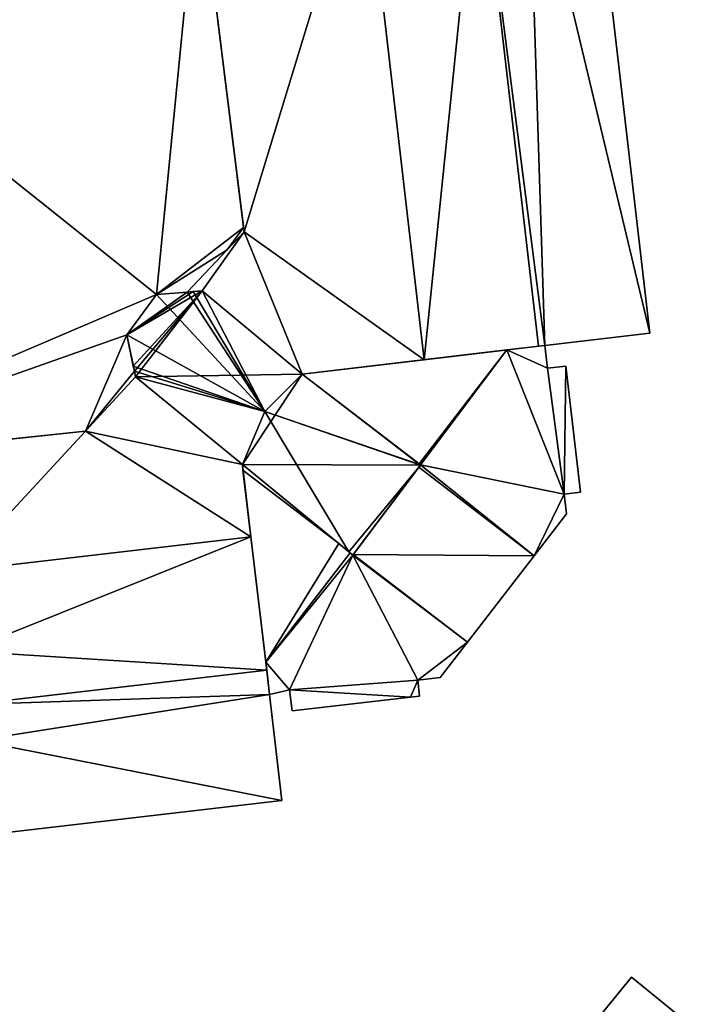
# Model space of a CAD drawing. Units: metres. Extents: x 73752 to 74400, y 345487 to 346012.
# Drawn here: x 73834 to 73857, y 345924 to 345957 of the extents above; entities that cross this region are included whole.
import ezdxf

# ---------------------------------------------------------------- set-up
doc = ezdxf.new("R2010")
doc.units = ezdxf.units.M
for name, color, linetype in [('FacadeFaces', 253, 'Continuous'), ('FloorBoundary', 4, 'Continuous'), ('FloorFaces', 253, 'Continuous'), ('OuterEaves', 4, 'Continuous'), ('RoofFaces', 24, 'Continuous'), ('RoofLines', 2, 'Continuous')]:
    doc.layers.add(name, color=color, linetype=linetype)

msp = doc.modelspace()

# ---------------------------------------------------------------- linework, layer by layer
at = {"layer": 'FacadeFaces'}
for points in [[(73855.498, 345946.815, 276.872), (73853.494, 345964.115, 259.556), (73853.494, 345964.115, 276.872), (73855.498, 345946.815, 276.872)], [(73855.498, 345946.815, 259.556), (73853.494, 345964.115, 259.556), (73855.498, 345946.815, 276.872), (73855.498, 345946.815, 259.556)], [(73845.919, 345963.355, 276.83), (73845.919, 345963.355, 259.556), (73847.938, 345945.928, 276.83), (73845.919, 345963.355, 276.83)], [(73845.919, 345963.355, 259.556), (73847.938, 345945.928, 259.556), (73847.938, 345945.928, 276.83), (73845.919, 345963.355, 259.556)], [(73847.938, 345945.928, 276.936), (73845.919, 345963.355, 259.556), (73845.919, 345963.355, 276.936), (73847.938, 345945.928, 276.936)], [(73847.938, 345945.928, 259.556), (73845.919, 345963.355, 259.556), (73847.938, 345945.928, 276.936), (73847.938, 345945.928, 259.556)], [(73841.897, 345950.359, 259.75), (73840.392, 345962.495, 257.99), (73840.392, 345962.495, 259.75), (73841.897, 345950.359, 259.75)], [(73841.897, 345950.359, 257.99), (73840.392, 345962.495, 257.99), (73841.897, 345950.359, 259.75), (73841.897, 345950.359, 257.99)], [(73840.392, 345962.495, 273.238), (73841.915, 345950.21, 259.556), (73841.915, 345950.21, 273.303), (73840.392, 345962.495, 273.238)], [(73840.392, 345962.495, 259.556), (73841.915, 345950.21, 259.556), (73840.392, 345962.495, 273.238), (73840.392, 345962.495, 259.556)], [(73841.915, 345950.21, 273.303), (73841.915, 345950.21, 259.556), (73840.013, 345948.193, 271.899), (73841.915, 345950.21, 273.303)], [(73841.915, 345950.21, 259.556), (73840.013, 345948.193, 259.556), (73840.013, 345948.193, 271.899), (73841.915, 345950.21, 259.556)], [(73841.344, 345949.605, 259.75), (73841.915, 345950.21, 257.99), (73841.915, 345950.21, 259.75), (73841.344, 345949.605, 259.75)], [(73841.344, 345949.605, 257.99), (73841.915, 345950.21, 257.99), (73841.344, 345949.605, 259.75), (73841.344, 345949.605, 257.99)], [(73841.915, 345950.21, 259.75), (73841.897, 345950.359, 257.99), (73841.897, 345950.359, 259.75), (73841.915, 345950.21, 259.75)], [(73841.915, 345950.21, 257.99), (73841.897, 345950.359, 257.99), (73841.915, 345950.21, 259.75), (73841.915, 345950.21, 257.99)], [(73840.013, 345948.193, 259.75), (73841.344, 345949.605, 257.99), (73841.344, 345949.605, 259.75), (73840.013, 345948.193, 259.75)], [(73840.013, 345948.193, 257.99), (73841.344, 345949.605, 257.99), (73840.013, 345948.193, 259.75), (73840.013, 345948.193, 257.99)], [(73838.979, 345948.116, 259.75), (73840.013, 345948.193, 257.99), (73840.013, 345948.193, 259.75), (73838.979, 345948.116, 259.75)], [(73838.979, 345948.116, 257.99), (73840.013, 345948.193, 257.99), (73838.979, 345948.116, 259.75), (73838.979, 345948.116, 257.99)], [(73840.013, 345948.193, 275.731), (73840.013, 345948.193, 260.586), (73838.979, 345948.116, 275.439), (73840.013, 345948.193, 275.731)], [(73840.013, 345948.193, 260.586), (73838.979, 345948.116, 260.586), (73838.979, 345948.116, 275.439), (73840.013, 345948.193, 260.586)], [(73840.013, 345948.193, 271.899), (73840.515, 345948.231, 259.556), (73840.515, 345948.231, 272.232), (73840.013, 345948.193, 271.899)], [(73840.013, 345948.193, 259.556), (73840.515, 345948.231, 259.556), (73840.013, 345948.193, 271.899), (73840.013, 345948.193, 259.556)], [(73840.21, 345948.208, 275.787), (73840.21, 345948.208, 260.586), (73840.013, 345948.193, 275.731), (73840.21, 345948.208, 275.787)], [(73840.013, 345948.193, 275.731), (73840.21, 345948.208, 260.586), (73840.013, 345948.193, 260.586), (73840.013, 345948.193, 275.731)], [(73840.515, 345948.231, 275.57), (73840.21, 345948.208, 260.586), (73840.21, 345948.208, 275.787), (73840.515, 345948.231, 275.57)], [(73840.515, 345948.231, 260.586), (73840.21, 345948.208, 260.586), (73840.515, 345948.231, 275.57), (73840.515, 345948.231, 260.586)], [(73840.515, 345948.231, 272.232), (73843.865, 345945.444, 259.556), (73843.865, 345945.444, 274.222), (73840.515, 345948.231, 272.232)], [(73840.515, 345948.231, 259.556), (73843.865, 345945.444, 259.556), (73840.515, 345948.231, 272.232), (73840.515, 345948.231, 259.556)], [(73843.865, 345945.444, 275.6), (73843.865, 345945.444, 260.586), (73840.515, 345948.231, 275.57), (73843.865, 345945.444, 275.6)], [(73843.865, 345945.444, 260.586), (73840.515, 345948.231, 260.586), (73840.515, 345948.231, 275.57), (73843.865, 345945.444, 260.586)], [(73837.987, 345946.762, 259.75), (73838.979, 345948.116, 257.99), (73838.979, 345948.116, 259.75), (73837.987, 345946.762, 259.75)], [(73837.987, 345946.762, 257.99), (73838.979, 345948.116, 257.99), (73837.987, 345946.762, 259.75), (73837.987, 345946.762, 257.99)], [(73838.979, 345948.116, 275.439), (73837.987, 345946.762, 260.586), (73837.987, 345946.762, 275.447), (73838.979, 345948.116, 275.439)], [(73838.979, 345948.116, 260.586), (73837.987, 345946.762, 260.586), (73838.979, 345948.116, 275.439), (73838.979, 345948.116, 260.586)], [(73838.243, 345945.541, 259.75), (73837.987, 345946.762, 257.99), (73837.987, 345946.762, 259.75), (73838.243, 345945.541, 259.75)], [(73838.243, 345945.541, 257.99), (73837.987, 345946.762, 257.99), (73838.243, 345945.541, 259.75), (73838.243, 345945.541, 257.99)], [(73837.987, 345946.762, 275.447), (73838.207, 345945.714, 260.586), (73838.207, 345945.714, 275.749), (73837.987, 345946.762, 275.447)], [(73837.987, 345946.762, 260.586), (73838.207, 345945.714, 260.586), (73837.987, 345946.762, 275.447), (73837.987, 345946.762, 260.586)], [(73851.983, 345946.408, 278.342), (73851.983, 345946.408, 259.556), (73855.498, 345946.815, 276.872), (73851.983, 345946.408, 278.342)], [(73851.983, 345946.408, 259.556), (73855.498, 345946.815, 259.556), (73855.498, 345946.815, 276.872), (73851.983, 345946.408, 259.556)], [(73850.714, 345946.257, 274.831), (73843.865, 345945.444, 261.089), (73843.865, 345945.444, 274.831), (73850.714, 345946.257, 274.831)], [(73850.714, 345946.257, 261.089), (73843.865, 345945.444, 261.089), (73850.714, 345946.257, 274.831), (73850.714, 345946.257, 261.089)], [(73847.938, 345945.928, 276.83), (73851.767, 345946.382, 259.556), (73851.767, 345946.382, 278.433), (73847.938, 345945.928, 276.83)], [(73847.938, 345945.928, 259.556), (73851.767, 345946.382, 259.556), (73847.938, 345945.928, 276.83), (73847.938, 345945.928, 259.556)], [(73851.983, 345946.408, 274.831), (73850.714, 345946.257, 261.089), (73850.714, 345946.257, 274.831), (73851.983, 345946.408, 274.831)], [(73851.983, 345946.408, 261.089), (73850.714, 345946.257, 261.089), (73851.983, 345946.408, 274.831), (73851.983, 345946.408, 261.089)], [(73851.767, 345946.382, 278.433), (73851.767, 345946.382, 259.556), (73851.983, 345946.408, 278.342), (73851.767, 345946.382, 278.433)], [(73851.767, 345946.382, 259.556), (73851.983, 345946.408, 259.556), (73851.983, 345946.408, 278.342), (73851.767, 345946.382, 259.556)], [(73852.072, 345945.646, 274.831), (73851.983, 345946.408, 261.089), (73851.983, 345946.408, 274.831), (73852.072, 345945.646, 274.831)], [(73852.072, 345945.646, 261.089), (73851.983, 345946.408, 261.089), (73852.072, 345945.646, 274.831), (73852.072, 345945.646, 261.089)], [(73843.865, 345945.444, 274.222), (73847.938, 345945.928, 259.556), (73847.938, 345945.928, 276.936), (73843.865, 345945.444, 274.222)], [(73843.865, 345945.444, 274.222), (73843.865, 345945.444, 259.556), (73847.938, 345945.928, 259.556), (73843.865, 345945.444, 274.222)], [(73836.604, 345943.536, 259.75), (73836.604, 345943.536, 257.99), (73838.243, 345945.541, 259.75), (73836.604, 345943.536, 259.75)], [(73838.243, 345945.541, 259.75), (73836.604, 345943.536, 257.99), (73838.243, 345945.541, 257.99), (73838.243, 345945.541, 259.75)], [(73838.243, 345945.541, 274.051), (73836.604, 345943.536, 260.089), (73836.604, 345943.536, 274.74), (73838.243, 345945.541, 274.051)], [(73838.243, 345945.541, 260.089), (73836.604, 345943.536, 260.089), (73838.243, 345945.541, 274.051), (73838.243, 345945.541, 260.089)], [(73838.207, 345945.714, 275.749), (73838.207, 345945.714, 260.586), (73838.243, 345945.541, 275.635), (73838.207, 345945.714, 275.749)], [(73838.207, 345945.714, 260.586), (73838.243, 345945.541, 260.586), (73838.243, 345945.541, 275.635), (73838.207, 345945.714, 260.586)], [(73838.282, 345945.355, 274.123), (73838.282, 345945.355, 260.089), (73838.243, 345945.541, 274.051), (73838.282, 345945.355, 274.123)], [(73838.282, 345945.355, 260.089), (73838.243, 345945.541, 260.089), (73838.243, 345945.541, 274.051), (73838.282, 345945.355, 260.089)], [(73838.243, 345945.541, 275.635), (73838.243, 345945.541, 260.586), (73838.282, 345945.355, 275.513), (73838.243, 345945.541, 275.635)], [(73838.243, 345945.541, 260.586), (73838.282, 345945.355, 260.586), (73838.282, 345945.355, 275.513), (73838.243, 345945.541, 260.586)], [(73852.689, 345945.717, 274.831), (73852.072, 345945.646, 261.089), (73852.072, 345945.646, 274.831), (73852.689, 345945.717, 274.831)], [(73852.689, 345945.717, 261.089), (73852.072, 345945.646, 261.089), (73852.689, 345945.717, 274.831), (73852.689, 345945.717, 261.089)], [(73853.178, 345941.49, 274.831), (73852.689, 345945.717, 261.089), (73852.689, 345945.717, 274.831), (73853.178, 345941.49, 274.831)], [(73853.178, 345941.49, 261.089), (73852.689, 345945.717, 261.089), (73853.178, 345941.49, 274.831), (73853.178, 345941.49, 261.089)], [(73841.857, 345942.422, 275.382), (73841.857, 345942.422, 260.089), (73838.282, 345945.355, 274.123), (73841.857, 345942.422, 275.382)], [(73841.857, 345942.422, 260.089), (73838.282, 345945.355, 260.089), (73838.282, 345945.355, 274.123), (73841.857, 345942.422, 260.089)], [(73838.282, 345945.355, 275.513), (73838.282, 345945.355, 260.586), (73841.857, 345942.422, 275.513), (73838.282, 345945.355, 275.513)], [(73838.282, 345945.355, 260.586), (73841.857, 345942.422, 260.586), (73841.857, 345942.422, 275.513), (73838.282, 345945.355, 260.586)], [(73843.865, 345945.444, 274.831), (73847.773, 345942.446, 261.089), (73847.773, 345942.446, 274.831), (73843.865, 345945.444, 274.831)], [(73843.865, 345945.444, 261.089), (73847.773, 345942.446, 261.089), (73843.865, 345945.444, 274.831), (73843.865, 345945.444, 261.089)], [(73847.825, 345942.406, 275.433), (73843.865, 345945.444, 260.586), (73843.865, 345945.444, 275.6), (73847.825, 345942.406, 275.433)], [(73847.825, 345942.406, 260.586), (73843.865, 345945.444, 260.586), (73847.825, 345942.406, 275.433), (73847.825, 345942.406, 260.586)], [(73825.557, 345942.37, 259.75), (73836.604, 345943.536, 257.99), (73836.604, 345943.536, 259.75), (73825.557, 345942.37, 259.75)], [(73825.557, 345942.37, 257.99), (73836.604, 345943.536, 257.99), (73825.557, 345942.37, 259.75), (73825.557, 345942.37, 257.99)], [(73836.604, 345943.536, 274.74), (73836.604, 345943.536, 260.089), (73831.778, 345943.027, 274.733), (73836.604, 345943.536, 274.74)], [(73836.604, 345943.536, 260.089), (73831.778, 345943.027, 260.089), (73831.778, 345943.027, 274.733), (73836.604, 345943.536, 260.089)], [(73842.144, 345939.996, 276.312), (73842.144, 345939.996, 260.089), (73841.857, 345942.422, 275.382), (73842.144, 345939.996, 276.312)], [(73842.144, 345939.996, 260.089), (73841.857, 345942.422, 260.089), (73841.857, 345942.422, 275.382), (73842.144, 345939.996, 260.089)], [(73841.857, 345942.422, 274.831), (73841.879, 345942.232, 261.089), (73841.879, 345942.232, 274.831), (73841.857, 345942.422, 274.831)], [(73841.857, 345942.422, 261.089), (73841.879, 345942.232, 261.089), (73841.857, 345942.422, 274.831), (73841.857, 345942.422, 261.089)], [(73845.092, 345939.768, 274.831), (73845.092, 345939.768, 261.089), (73841.857, 345942.422, 274.831), (73845.092, 345939.768, 274.831)], [(73841.857, 345942.422, 274.831), (73845.092, 345939.768, 261.089), (73841.857, 345942.422, 261.089), (73841.857, 345942.422, 274.831)], [(73841.857, 345942.422, 275.513), (73845.421, 345939.498, 260.586), (73845.421, 345939.498, 275.513), (73841.857, 345942.422, 275.513)], [(73841.857, 345942.422, 260.586), (73845.421, 345939.498, 260.586), (73841.857, 345942.422, 275.513), (73841.857, 345942.422, 260.586)], [(73841.879, 345942.232, 274.831), (73842.641, 345935.795, 261.089), (73842.641, 345935.795, 274.831), (73841.879, 345942.232, 274.831)], [(73841.879, 345942.232, 261.089), (73842.641, 345935.795, 261.089), (73841.879, 345942.232, 274.831), (73841.879, 345942.232, 261.089)], [(73845.556, 345939.387, 275.448), (73845.556, 345939.387, 260.586), (73847.816, 345942.394, 275.448), (73845.556, 345939.387, 275.448)], [(73845.556, 345939.387, 260.586), (73847.816, 345942.394, 260.586), (73847.816, 345942.394, 275.448), (73845.556, 345939.387, 260.586)], [(73847.765, 345942.326, 274.831), (73845.568, 345939.403, 261.089), (73845.568, 345939.403, 274.831), (73847.765, 345942.326, 274.831)], [(73847.765, 345942.326, 261.089), (73845.568, 345939.403, 261.089), (73847.765, 345942.326, 274.831), (73847.765, 345942.326, 261.089)], [(73847.825, 345942.406, 274.831), (73847.765, 345942.326, 261.089), (73847.765, 345942.326, 274.831), (73847.825, 345942.406, 274.831)], [(73847.825, 345942.406, 261.089), (73847.765, 345942.326, 261.089), (73847.825, 345942.406, 274.831), (73847.825, 345942.406, 261.089)], [(73847.773, 345942.446, 274.831), (73847.825, 345942.406, 261.089), (73847.825, 345942.406, 274.831), (73847.773, 345942.446, 274.831)], [(73847.773, 345942.446, 261.089), (73847.825, 345942.406, 261.089), (73847.773, 345942.446, 274.831), (73847.773, 345942.446, 261.089)], [(73847.816, 345942.394, 275.448), (73847.816, 345942.394, 260.586), (73847.825, 345942.406, 275.433), (73847.816, 345942.394, 275.448)], [(73847.816, 345942.394, 260.586), (73847.825, 345942.406, 260.586), (73847.825, 345942.406, 275.433), (73847.816, 345942.394, 260.586)], [(73852.628, 345941.426, 274.831), (73853.178, 345941.49, 261.089), (73853.178, 345941.49, 274.831), (73852.628, 345941.426, 274.831)], [(73852.628, 345941.426, 261.089), (73853.178, 345941.49, 261.089), (73852.628, 345941.426, 274.831), (73852.628, 345941.426, 261.089)], [(73852.705, 345940.763, 274.831), (73852.628, 345941.426, 261.089), (73852.628, 345941.426, 274.831), (73852.705, 345940.763, 274.831)], [(73852.705, 345940.763, 261.089), (73852.628, 345941.426, 261.089), (73852.705, 345940.763, 274.831), (73852.705, 345940.763, 261.089)], [(73851.626, 345939.364, 274.831), (73852.705, 345940.763, 261.089), (73852.705, 345940.763, 274.831), (73851.626, 345939.364, 274.831)], [(73851.626, 345939.364, 261.089), (73852.705, 345940.763, 261.089), (73851.626, 345939.364, 274.831), (73851.626, 345939.364, 261.089)], [(73842.144, 345939.996, 276.278), (73842.144, 345939.996, 260.089), (73832.264, 345938.852, 276.278), (73842.144, 345939.996, 276.278)], [(73832.264, 345938.852, 276.278), (73842.144, 345939.996, 260.089), (73832.264, 345938.852, 260.089), (73832.264, 345938.852, 276.278)], [(73832.264, 345938.852, 276.32), (73832.264, 345938.852, 260.089), (73842.144, 345939.996, 276.312), (73832.264, 345938.852, 276.32)], [(73832.264, 345938.852, 260.089), (73842.144, 345939.996, 260.089), (73842.144, 345939.996, 276.312), (73832.264, 345938.852, 260.089)], [(73842.672, 345935.531, 278.708), (73842.672, 345935.531, 260.089), (73842.144, 345939.996, 276.278), (73842.672, 345935.531, 278.708)], [(73842.672, 345935.531, 260.089), (73842.144, 345939.996, 260.089), (73842.144, 345939.996, 276.278), (73842.672, 345935.531, 260.089)], [(73845.468, 345939.459, 274.831), (73845.092, 345939.768, 261.089), (73845.092, 345939.768, 274.831), (73845.468, 345939.459, 274.831)], [(73845.468, 345939.459, 261.089), (73845.092, 345939.768, 261.089), (73845.468, 345939.459, 274.831), (73845.468, 345939.459, 261.089)], [(73845.421, 345939.498, 275.513), (73845.421, 345939.498, 260.586), (73845.556, 345939.387, 275.448), (73845.421, 345939.498, 275.513)], [(73845.421, 345939.498, 260.586), (73845.556, 345939.387, 260.586), (73845.556, 345939.387, 275.448), (73845.421, 345939.498, 260.586)], [(73845.556, 345939.387, 274.831), (73845.468, 345939.459, 261.089), (73845.468, 345939.459, 274.831), (73845.556, 345939.387, 274.831)], [(73845.556, 345939.387, 261.089), (73845.468, 345939.459, 261.089), (73845.556, 345939.387, 274.831), (73845.556, 345939.387, 261.089)], [(73845.568, 345939.403, 274.831), (73845.556, 345939.387, 261.089), (73845.556, 345939.387, 274.831), (73845.568, 345939.403, 274.831)], [(73845.568, 345939.403, 261.089), (73845.556, 345939.387, 261.089), (73845.568, 345939.403, 274.831), (73845.568, 345939.403, 261.089)], [(73849.392, 345936.469, 274.831), (73851.626, 345939.364, 261.089), (73851.626, 345939.364, 274.831), (73849.392, 345936.469, 274.831)], [(73849.392, 345936.469, 261.089), (73851.626, 345939.364, 261.089), (73849.392, 345936.469, 274.831), (73849.392, 345936.469, 261.089)], [(73848.475, 345935.281, 274.831), (73849.392, 345936.469, 261.089), (73849.392, 345936.469, 274.831), (73848.475, 345935.281, 274.831)], [(73848.475, 345935.281, 261.089), (73849.392, 345936.469, 261.089), (73848.475, 345935.281, 274.831), (73848.475, 345935.281, 261.089)], [(73842.641, 345935.795, 274.831), (73842.768, 345934.719, 261.089), (73842.768, 345934.719, 274.831), (73842.641, 345935.795, 274.831)], [(73842.641, 345935.795, 261.089), (73842.768, 345934.719, 261.089), (73842.641, 345935.795, 274.831), (73842.641, 345935.795, 261.089)], [(73842.768, 345934.719, 278.267), (73842.672, 345935.531, 260.089), (73842.672, 345935.531, 278.708), (73842.768, 345934.719, 278.267)], [(73842.768, 345934.719, 260.089), (73842.672, 345935.531, 260.089), (73842.768, 345934.719, 278.267), (73842.768, 345934.719, 260.089)], [(73847.73, 345935.195, 274.831), (73848.475, 345935.281, 261.089), (73848.475, 345935.281, 274.831), (73847.73, 345935.195, 274.831)], [(73847.73, 345935.195, 261.089), (73848.475, 345935.281, 261.089), (73847.73, 345935.195, 274.831), (73847.73, 345935.195, 261.089)], [(73847.791, 345934.662, 274.831), (73847.73, 345935.195, 261.089), (73847.73, 345935.195, 274.831), (73847.791, 345934.662, 274.831)], [(73847.791, 345934.662, 261.089), (73847.73, 345935.195, 261.089), (73847.791, 345934.662, 274.831), (73847.791, 345934.662, 261.089)], [(73842.768, 345934.719, 274.831), (73843.439, 345934.877, 261.089), (73843.439, 345934.877, 274.831), (73842.768, 345934.719, 274.831)], [(73842.768, 345934.719, 261.089), (73843.439, 345934.877, 261.089), (73842.768, 345934.719, 274.831), (73842.768, 345934.719, 261.089)], [(73843.18, 345931.163, 276.332), (73842.768, 345934.719, 260.089), (73842.768, 345934.719, 278.267), (73843.18, 345931.163, 276.332)], [(73843.18, 345931.163, 260.089), (73842.768, 345934.719, 260.089), (73843.18, 345931.163, 276.332), (73843.18, 345931.163, 260.089)], [(73843.439, 345934.877, 274.831), (73843.521, 345934.167, 261.089), (73843.521, 345934.167, 274.831), (73843.439, 345934.877, 274.831)], [(73843.439, 345934.877, 261.089), (73843.521, 345934.167, 261.089), (73843.439, 345934.877, 274.831), (73843.439, 345934.877, 261.089)], [(73847.485, 345934.627, 274.831), (73847.791, 345934.662, 261.089), (73847.791, 345934.662, 274.831), (73847.485, 345934.627, 274.831)], [(73847.485, 345934.627, 261.089), (73847.791, 345934.662, 261.089), (73847.485, 345934.627, 274.831), (73847.485, 345934.627, 261.089)], [(73843.521, 345934.167, 274.831), (73847.485, 345934.627, 261.089), (73847.485, 345934.627, 274.831), (73843.521, 345934.167, 274.831)], [(73843.521, 345934.167, 261.089), (73847.485, 345934.627, 261.089), (73843.521, 345934.167, 274.831), (73843.521, 345934.167, 261.089)], [(73833.392, 345930.029, 276.332), (73843.18, 345931.163, 260.089), (73843.18, 345931.163, 276.332), (73833.392, 345930.029, 276.332)], [(73833.392, 345930.029, 260.089), (73843.18, 345931.163, 260.089), (73833.392, 345930.029, 276.332), (73833.392, 345930.029, 260.089)], [(73854.888, 345925.256, 276.17), (73851.48, 345921.078, 263.24), (73851.48, 345921.078, 276.17), (73854.888, 345925.256, 276.17)], [(73854.888, 345925.256, 263.24), (73851.48, 345921.078, 263.24), (73854.888, 345925.256, 276.17), (73854.888, 345925.256, 263.24)], [(73856.382, 345924.032, 276.17), (73854.888, 345925.256, 263.24), (73854.888, 345925.256, 276.17), (73856.382, 345924.032, 276.17)], [(73856.382, 345924.032, 263.24), (73854.888, 345925.256, 263.24), (73856.382, 345924.032, 276.17), (73856.382, 345924.032, 263.24)]]:
    msp.add_3dface(points, dxfattribs=at)
at = {"layer": 'FloorBoundary'}
for points in [[(73845.919, 345963.355, 259.556), (73847.938, 345945.928, 259.556), (73851.767, 345946.382, 259.556), (73851.983, 345946.408, 259.556), (73855.498, 345946.815, 259.556), (73853.494, 345964.115, 259.556), (73851.424, 345963.876, 259.556), (73849.759, 345963.718, 259.556), (73845.919, 345963.355, 259.556)], [(73847.938, 345945.928, 259.556), (73845.919, 345963.355, 259.556), (73842.508, 345963.032, 259.556), (73840.359, 345962.783, 259.556), (73840.392, 345962.495, 259.556), (73841.915, 345950.21, 259.556), (73840.013, 345948.193, 259.556), (73840.515, 345948.231, 259.556), (73843.865, 345945.444, 259.556), (73847.938, 345945.928, 259.556)], [(73838.243, 345945.541, 257.99), (73837.987, 345946.762, 257.99), (73838.979, 345948.116, 257.99), (73840.013, 345948.193, 257.99), (73841.344, 345949.605, 257.99), (73841.915, 345950.21, 257.99), (73841.897, 345950.359, 257.99), (73840.392, 345962.495, 257.99), (73823.453, 345960.533, 257.99), (73825.557, 345942.37, 257.99), (73836.604, 345943.536, 257.99), (73838.243, 345945.541, 257.99)], [(73840.013, 345948.193, 260.586), (73838.979, 345948.116, 260.586), (73837.987, 345946.762, 260.586), (73838.207, 345945.714, 260.586), (73838.243, 345945.541, 260.586), (73838.282, 345945.355, 260.586), (73841.857, 345942.422, 260.586), (73845.421, 345939.498, 260.586), (73845.556, 345939.387, 260.586), (73847.816, 345942.394, 260.586), (73847.825, 345942.406, 260.586), (73843.865, 345945.444, 260.586), (73840.515, 345948.231, 260.586), (73840.21, 345948.208, 260.586), (73840.013, 345948.193, 260.586)], [(73841.857, 345942.422, 261.089), (73841.879, 345942.232, 261.089), (73842.641, 345935.795, 261.089), (73842.768, 345934.719, 261.089), (73843.439, 345934.877, 261.089), (73843.521, 345934.167, 261.089), (73847.485, 345934.627, 261.089), (73847.791, 345934.662, 261.089), (73847.73, 345935.195, 261.089), (73848.475, 345935.281, 261.089), (73849.392, 345936.469, 261.089), (73851.626, 345939.364, 261.089), (73852.705, 345940.763, 261.089), (73852.628, 345941.426, 261.089), (73853.178, 345941.49, 261.089), (73852.689, 345945.717, 261.089), (73852.072, 345945.646, 261.089), (73851.983, 345946.408, 261.089), (73850.714, 345946.257, 261.089), (73843.865, 345945.444, 261.089), (73847.773, 345942.446, 261.089), (73847.825, 345942.406, 261.089), (73847.765, 345942.326, 261.089), (73845.568, 345939.403, 261.089), (73845.556, 345939.387, 261.089), (73845.468, 345939.459, 261.089), (73845.092, 345939.768, 261.089), (73841.857, 345942.422, 261.089)], [(73832.264, 345938.852, 260.089), (73842.144, 345939.996, 260.089), (73841.857, 345942.422, 260.089), (73838.282, 345945.355, 260.089), (73838.243, 345945.541, 260.089), (73836.604, 345943.536, 260.089), (73831.778, 345943.027, 260.089), (73826.408, 345942.46, 260.089), (73825.557, 345942.37, 260.089), (73824.076, 345942.199, 260.089), (73824.477, 345938.735, 260.089), (73824.568, 345937.96, 260.089), (73832.264, 345938.852, 260.089)], [(73832.264, 345938.852, 260.089), (73832.576, 345936.166, 260.089), (73832.783, 345934.385, 260.089), (73832.925, 345933.167, 260.089), (73832.963, 345933.172, 260.089), (73833.265, 345930.232, 260.089), (73833.272, 345930.168, 260.089), (73833.392, 345930.029, 260.089), (73843.18, 345931.163, 260.089), (73842.768, 345934.719, 260.089), (73842.672, 345935.531, 260.089), (73842.144, 345939.996, 260.089), (73832.264, 345938.852, 260.089)], [(73851.765, 345909.773, 263.24), (73853.046, 345908.738, 263.24), (73853.019, 345908.7, 263.24), (73854.449, 345907.536, 263.24), (73854.83, 345907.222, 263.24), (73856.379, 345909.154, 263.24), (73857.174, 345908.501, 263.24), (73857.222, 345908.559, 263.24), (73849.141, 345915.195, 263.24), (73856.382, 345924.032, 263.24), (73854.888, 345925.256, 263.24), (73851.48, 345921.078, 263.24), (73848.308, 345917.209, 263.24), (73848.069, 345916.919, 263.24), (73847.654, 345916.416, 263.24), (73846.058, 345914.481, 263.24), (73846.858, 345913.821, 263.24), (73848.256, 345912.668, 263.24), (73849.688, 345911.487, 263.24), (73850.542, 345910.783, 263.24), (73851.765, 345909.773, 263.24)]]:
    msp.add_polyline3d(points, dxfattribs=at)
at = {"layer": 'FloorFaces'}
for points in [[(73855.498, 345946.815, 259.556), (73851.424, 345963.876, 259.556), (73853.494, 345964.115, 259.556), (73855.498, 345946.815, 259.556)], [(73845.919, 345963.355, 259.556), (73849.759, 345963.718, 259.556), (73847.938, 345945.928, 259.556), (73845.919, 345963.355, 259.556)], [(73847.938, 345945.928, 259.556), (73849.759, 345963.718, 259.556), (73851.767, 345946.382, 259.556), (73847.938, 345945.928, 259.556)], [(73851.983, 345946.408, 259.556), (73849.759, 345963.718, 259.556), (73851.424, 345963.876, 259.556), (73851.983, 345946.408, 259.556)], [(73851.767, 345946.382, 259.556), (73849.759, 345963.718, 259.556), (73851.983, 345946.408, 259.556), (73851.767, 345946.382, 259.556)], [(73851.983, 345946.408, 259.556), (73851.424, 345963.876, 259.556), (73855.498, 345946.815, 259.556), (73851.983, 345946.408, 259.556)], [(73845.919, 345963.355, 259.556), (73841.915, 345950.21, 259.556), (73840.392, 345962.495, 259.556), (73845.919, 345963.355, 259.556)], [(73847.938, 345945.928, 259.556), (73841.915, 345950.21, 259.556), (73845.919, 345963.355, 259.556), (73847.938, 345945.928, 259.556)], [(73838.979, 345948.116, 257.99), (73823.453, 345960.533, 257.99), (73840.392, 345962.495, 257.99), (73838.979, 345948.116, 257.99)], [(73838.979, 345948.116, 257.99), (73840.392, 345962.495, 257.99), (73841.897, 345950.359, 257.99), (73838.979, 345948.116, 257.99)], [(73838.979, 345948.116, 257.99), (73825.557, 345942.37, 257.99), (73823.453, 345960.533, 257.99), (73838.979, 345948.116, 257.99)], [(73838.979, 345948.116, 257.99), (73841.897, 345950.359, 257.99), (73841.344, 345949.605, 257.99), (73838.979, 345948.116, 257.99)], [(73841.915, 345950.21, 259.556), (73840.515, 345948.231, 259.556), (73840.013, 345948.193, 259.556), (73841.915, 345950.21, 259.556)], [(73841.915, 345950.21, 259.556), (73843.865, 345945.444, 259.556), (73840.515, 345948.231, 259.556), (73841.915, 345950.21, 259.556)], [(73841.344, 345949.605, 257.99), (73841.897, 345950.359, 257.99), (73841.915, 345950.21, 257.99), (73841.344, 345949.605, 257.99)], [(73847.938, 345945.928, 259.556), (73843.865, 345945.444, 259.556), (73841.915, 345950.21, 259.556), (73847.938, 345945.928, 259.556)], [(73838.979, 345948.116, 257.99), (73841.344, 345949.605, 257.99), (73840.013, 345948.193, 257.99), (73838.979, 345948.116, 257.99)], [(73837.987, 345946.762, 260.586), (73840.515, 345948.231, 260.586), (73838.207, 345945.714, 260.586), (73837.987, 345946.762, 260.586)], [(73837.987, 345946.762, 260.586), (73840.21, 345948.208, 260.586), (73840.515, 345948.231, 260.586), (73837.987, 345946.762, 260.586)], [(73840.013, 345948.193, 260.586), (73840.21, 345948.208, 260.586), (73837.987, 345946.762, 260.586), (73840.013, 345948.193, 260.586)], [(73840.013, 345948.193, 260.586), (73837.987, 345946.762, 260.586), (73838.979, 345948.116, 260.586), (73840.013, 345948.193, 260.586)], [(73838.207, 345945.714, 260.586), (73840.515, 345948.231, 260.586), (73838.243, 345945.541, 260.586), (73838.207, 345945.714, 260.586)], [(73838.243, 345945.541, 260.586), (73840.515, 345948.231, 260.586), (73838.282, 345945.355, 260.586), (73838.243, 345945.541, 260.586)], [(73838.282, 345945.355, 260.586), (73840.515, 345948.231, 260.586), (73843.865, 345945.444, 260.586), (73838.282, 345945.355, 260.586)], [(73837.987, 345946.762, 257.99), (73825.557, 345942.37, 257.99), (73838.979, 345948.116, 257.99), (73837.987, 345946.762, 257.99)], [(73837.987, 345946.762, 257.99), (73836.604, 345943.536, 257.99), (73825.557, 345942.37, 257.99), (73837.987, 345946.762, 257.99)], [(73838.243, 345945.541, 257.99), (73836.604, 345943.536, 257.99), (73837.987, 345946.762, 257.99), (73838.243, 345945.541, 257.99)], [(73850.714, 345946.257, 261.089), (73847.773, 345942.446, 261.089), (73843.865, 345945.444, 261.089), (73850.714, 345946.257, 261.089)], [(73850.714, 345946.257, 261.089), (73847.825, 345942.406, 261.089), (73847.773, 345942.446, 261.089), (73850.714, 345946.257, 261.089)], [(73852.628, 345941.426, 261.089), (73847.825, 345942.406, 261.089), (73850.714, 345946.257, 261.089), (73852.628, 345941.426, 261.089)], [(73852.072, 345945.646, 261.089), (73850.714, 345946.257, 261.089), (73851.983, 345946.408, 261.089), (73852.072, 345945.646, 261.089)], [(73852.628, 345941.426, 261.089), (73850.714, 345946.257, 261.089), (73852.072, 345945.646, 261.089), (73852.628, 345941.426, 261.089)], [(73838.282, 345945.355, 260.089), (73836.604, 345943.536, 260.089), (73838.243, 345945.541, 260.089), (73838.282, 345945.355, 260.089)], [(73852.628, 345941.426, 261.089), (73852.072, 345945.646, 261.089), (73852.689, 345945.717, 261.089), (73852.628, 345941.426, 261.089)], [(73852.628, 345941.426, 261.089), (73852.689, 345945.717, 261.089), (73853.178, 345941.49, 261.089), (73852.628, 345941.426, 261.089)], [(73841.857, 345942.422, 260.089), (73836.604, 345943.536, 260.089), (73838.282, 345945.355, 260.089), (73841.857, 345942.422, 260.089)], [(73838.282, 345945.355, 260.586), (73843.865, 345945.444, 260.586), (73841.857, 345942.422, 260.586), (73838.282, 345945.355, 260.586)], [(73841.857, 345942.422, 260.586), (73843.865, 345945.444, 260.586), (73847.816, 345942.394, 260.586), (73841.857, 345942.422, 260.586)], [(73847.816, 345942.394, 260.586), (73843.865, 345945.444, 260.586), (73847.825, 345942.406, 260.586), (73847.816, 345942.394, 260.586)], [(73832.264, 345938.852, 260.089), (73831.778, 345943.027, 260.089), (73836.604, 345943.536, 260.089), (73832.264, 345938.852, 260.089)], [(73832.264, 345938.852, 260.089), (73836.604, 345943.536, 260.089), (73842.144, 345939.996, 260.089), (73832.264, 345938.852, 260.089)], [(73842.144, 345939.996, 260.089), (73836.604, 345943.536, 260.089), (73841.857, 345942.422, 260.089), (73842.144, 345939.996, 260.089)], [(73841.857, 345942.422, 261.089), (73845.092, 345939.768, 261.089), (73841.879, 345942.232, 261.089), (73841.857, 345942.422, 261.089)], [(73841.857, 345942.422, 260.586), (73847.816, 345942.394, 260.586), (73845.421, 345939.498, 260.586), (73841.857, 345942.422, 260.586)], [(73841.879, 345942.232, 261.089), (73845.092, 345939.768, 261.089), (73842.641, 345935.795, 261.089), (73841.879, 345942.232, 261.089)], [(73845.421, 345939.498, 260.586), (73847.816, 345942.394, 260.586), (73845.556, 345939.387, 260.586), (73845.421, 345939.498, 260.586)], [(73851.626, 345939.364, 261.089), (73845.568, 345939.403, 261.089), (73847.765, 345942.326, 261.089), (73851.626, 345939.364, 261.089)], [(73851.626, 345939.364, 261.089), (73847.765, 345942.326, 261.089), (73847.825, 345942.406, 261.089), (73851.626, 345939.364, 261.089)], [(73851.626, 345939.364, 261.089), (73847.825, 345942.406, 261.089), (73852.628, 345941.426, 261.089), (73851.626, 345939.364, 261.089)], [(73851.626, 345939.364, 261.089), (73852.628, 345941.426, 261.089), (73852.705, 345940.763, 261.089), (73851.626, 345939.364, 261.089)], [(73832.264, 345938.852, 260.089), (73842.144, 345939.996, 260.089), (73832.576, 345936.166, 260.089), (73832.264, 345938.852, 260.089)], [(73832.576, 345936.166, 260.089), (73842.144, 345939.996, 260.089), (73842.672, 345935.531, 260.089), (73832.576, 345936.166, 260.089)], [(73842.641, 345935.795, 261.089), (73845.092, 345939.768, 261.089), (73845.468, 345939.459, 261.089), (73842.641, 345935.795, 261.089)], [(73842.641, 345935.795, 261.089), (73845.468, 345939.459, 261.089), (73845.556, 345939.387, 261.089), (73842.641, 345935.795, 261.089)], [(73842.641, 345935.795, 261.089), (73845.556, 345939.387, 261.089), (73843.439, 345934.877, 261.089), (73842.641, 345935.795, 261.089)], [(73843.439, 345934.877, 261.089), (73845.556, 345939.387, 261.089), (73847.73, 345935.195, 261.089), (73843.439, 345934.877, 261.089)], [(73849.392, 345936.469, 261.089), (73845.556, 345939.387, 261.089), (73845.568, 345939.403, 261.089), (73849.392, 345936.469, 261.089)], [(73847.73, 345935.195, 261.089), (73845.556, 345939.387, 261.089), (73849.392, 345936.469, 261.089), (73847.73, 345935.195, 261.089)], [(73849.392, 345936.469, 261.089), (73845.568, 345939.403, 261.089), (73851.626, 345939.364, 261.089), (73849.392, 345936.469, 261.089)], [(73847.73, 345935.195, 261.089), (73849.392, 345936.469, 261.089), (73848.475, 345935.281, 261.089), (73847.73, 345935.195, 261.089)], [(73832.576, 345936.166, 260.089), (73842.672, 345935.531, 260.089), (73832.783, 345934.385, 260.089), (73832.576, 345936.166, 260.089)], [(73842.641, 345935.795, 261.089), (73843.439, 345934.877, 261.089), (73842.768, 345934.719, 261.089), (73842.641, 345935.795, 261.089)], [(73832.783, 345934.385, 260.089), (73842.672, 345935.531, 260.089), (73842.768, 345934.719, 260.089), (73832.783, 345934.385, 260.089)], [(73843.439, 345934.877, 261.089), (73847.73, 345935.195, 261.089), (73847.485, 345934.627, 261.089), (73843.439, 345934.877, 261.089)], [(73847.485, 345934.627, 261.089), (73847.73, 345935.195, 261.089), (73847.791, 345934.662, 261.089), (73847.485, 345934.627, 261.089)], [(73832.783, 345934.385, 260.089), (73842.768, 345934.719, 260.089), (73832.963, 345933.172, 260.089), (73832.783, 345934.385, 260.089)], [(73832.963, 345933.172, 260.089), (73842.768, 345934.719, 260.089), (73843.18, 345931.163, 260.089), (73832.963, 345933.172, 260.089)], [(73843.439, 345934.877, 261.089), (73847.485, 345934.627, 261.089), (73843.521, 345934.167, 261.089), (73843.439, 345934.877, 261.089)], [(73832.963, 345933.172, 260.089), (73843.18, 345931.163, 260.089), (73833.392, 345930.029, 260.089), (73832.963, 345933.172, 260.089)], [(73856.382, 345924.032, 263.24), (73851.48, 345921.078, 263.24), (73854.888, 345925.256, 263.24), (73856.382, 345924.032, 263.24)]]:
    msp.add_3dface(points, dxfattribs=at)
at = {"layer": 'OuterEaves'}
for points in [[(73851.767, 345946.382, 278.433), (73851.983, 345946.408, 278.342), (73855.498, 345946.815, 276.872), (73853.494, 345964.115, 276.872), (73851.424, 345963.876, 277.738), (73849.759, 345963.718, 278.433), (73845.919, 345963.355, 276.83), (73847.938, 345945.928, 276.83), (73851.767, 345946.382, 278.433)], [(73842.508, 345963.032, 274.669), (73840.359, 345962.783, 273.238), (73840.392, 345962.495, 273.238), (73841.915, 345950.21, 273.303), (73840.013, 345948.193, 271.899), (73840.515, 345948.231, 272.232), (73843.865, 345945.444, 274.222), (73847.938, 345945.928, 276.936), (73845.919, 345963.355, 276.936), (73842.508, 345963.032, 274.669)], [(73838.243, 345945.541, 259.75), (73837.987, 345946.762, 259.75), (73838.979, 345948.116, 259.75), (73840.013, 345948.193, 259.75), (73841.344, 345949.605, 259.75), (73841.915, 345950.21, 259.75), (73841.897, 345950.359, 259.75), (73840.392, 345962.495, 259.75), (73823.453, 345960.533, 259.75), (73825.557, 345942.37, 259.75), (73836.604, 345943.536, 259.75), (73838.243, 345945.541, 259.75)], [(73838.243, 345945.541, 275.635), (73838.282, 345945.355, 275.513), (73841.857, 345942.422, 275.513), (73845.421, 345939.498, 275.513), (73845.556, 345939.387, 275.448), (73847.816, 345942.394, 275.448), (73847.825, 345942.406, 275.433), (73843.865, 345945.444, 275.6), (73840.515, 345948.231, 275.57), (73840.21, 345948.208, 275.787), (73840.013, 345948.193, 275.731), (73838.979, 345948.116, 275.439), (73837.987, 345946.762, 275.447), (73838.207, 345945.714, 275.749), (73838.243, 345945.541, 275.635)], [(73843.865, 345945.444, 274.831), (73847.773, 345942.446, 274.831), (73847.825, 345942.406, 274.831), (73847.765, 345942.326, 274.831), (73845.568, 345939.403, 274.831), (73845.556, 345939.387, 274.831), (73845.468, 345939.459, 274.831), (73845.092, 345939.768, 274.831), (73841.857, 345942.422, 274.831), (73841.879, 345942.232, 274.831), (73842.641, 345935.795, 274.831), (73842.768, 345934.719, 274.831), (73843.439, 345934.877, 274.831), (73843.521, 345934.167, 274.831), (73847.485, 345934.627, 274.831), (73847.791, 345934.662, 274.831), (73847.73, 345935.195, 274.831), (73848.475, 345935.281, 274.831), (73849.392, 345936.469, 274.831), (73851.626, 345939.364, 274.831), (73852.705, 345940.763, 274.831), (73852.628, 345941.426, 274.831), (73853.178, 345941.49, 274.831), (73852.689, 345945.717, 274.831), (73852.072, 345945.646, 274.831), (73851.983, 345946.408, 274.831), (73850.714, 345946.257, 274.831), (73843.865, 345945.444, 274.831)], [(73841.857, 345942.422, 275.382), (73838.282, 345945.355, 274.123), (73838.243, 345945.541, 274.051), (73836.604, 345943.536, 274.74), (73831.778, 345943.027, 274.733), (73826.408, 345942.46, 274.731), (73825.557, 345942.37, 274.479), (73824.076, 345942.199, 274.04), (73824.477, 345938.735, 274.039), (73824.568, 345937.96, 274.04), (73832.264, 345938.852, 276.32), (73842.144, 345939.996, 276.312), (73841.857, 345942.422, 275.382)], [(73832.783, 345934.385, 278.708), (73832.925, 345933.167, 278.037), (73832.963, 345933.172, 278.046), (73833.265, 345930.232, 276.449), (73833.272, 345930.168, 276.414), (73833.392, 345930.029, 276.332), (73843.18, 345931.163, 276.332), (73842.768, 345934.719, 278.267), (73842.672, 345935.531, 278.708), (73842.144, 345939.996, 276.278), (73832.264, 345938.852, 276.278), (73832.576, 345936.166, 277.739), (73832.783, 345934.385, 278.708)], [(73853.019, 345908.7, 276.17), (73854.449, 345907.536, 276.17), (73854.83, 345907.222, 276.17), (73856.379, 345909.154, 276.17), (73857.174, 345908.501, 276.17), (73857.222, 345908.559, 276.17), (73849.141, 345915.195, 276.17), (73856.382, 345924.032, 276.17), (73854.888, 345925.256, 276.17), (73851.48, 345921.078, 276.17), (73848.308, 345917.209, 276.17), (73848.069, 345916.919, 276.17), (73847.654, 345916.416, 276.17), (73846.058, 345914.481, 276.17), (73846.858, 345913.821, 276.17), (73848.256, 345912.668, 276.17), (73849.688, 345911.487, 276.17), (73850.542, 345910.783, 276.17), (73851.765, 345909.773, 276.17), (73853.046, 345908.738, 276.17), (73853.019, 345908.7, 276.17)]]:
    msp.add_polyline3d(points, dxfattribs=at)
at = {"layer": 'RoofFaces'}
for points in [[(73853.494, 345964.115, 276.872), (73851.424, 345963.876, 277.738), (73855.498, 345946.815, 276.872), (73853.494, 345964.115, 276.872)], [(73845.919, 345963.355, 276.83), (73847.938, 345945.928, 276.83), (73849.759, 345963.718, 278.433), (73845.919, 345963.355, 276.83)], [(73849.759, 345963.718, 278.433), (73847.938, 345945.928, 276.83), (73851.767, 345946.382, 278.433), (73849.759, 345963.718, 278.433)], [(73851.424, 345963.876, 277.738), (73849.759, 345963.718, 278.433), (73851.983, 345946.408, 278.342), (73851.424, 345963.876, 277.738)], [(73851.983, 345946.408, 278.342), (73849.759, 345963.718, 278.433), (73851.767, 345946.382, 278.433), (73851.983, 345946.408, 278.342)], [(73855.498, 345946.815, 276.872), (73851.424, 345963.876, 277.738), (73851.983, 345946.408, 278.342), (73855.498, 345946.815, 276.872)], [(73841.915, 345950.21, 273.303), (73845.919, 345963.355, 276.936), (73840.392, 345962.495, 273.238), (73841.915, 345950.21, 273.303)], [(73847.938, 345945.928, 276.936), (73845.919, 345963.355, 276.936), (73841.915, 345950.21, 273.303), (73847.938, 345945.928, 276.936)], [(73840.392, 345962.495, 259.75), (73823.453, 345960.533, 259.75), (73838.979, 345948.116, 259.75), (73840.392, 345962.495, 259.75)], [(73841.897, 345950.359, 259.75), (73840.392, 345962.495, 259.75), (73838.979, 345948.116, 259.75), (73841.897, 345950.359, 259.75)], [(73823.453, 345960.533, 259.75), (73825.557, 345942.37, 259.75), (73838.979, 345948.116, 259.75), (73823.453, 345960.533, 259.75)], [(73841.344, 345949.605, 259.75), (73841.897, 345950.359, 259.75), (73838.979, 345948.116, 259.75), (73841.344, 345949.605, 259.75)], [(73840.013, 345948.193, 271.899), (73840.515, 345948.231, 272.232), (73841.915, 345950.21, 273.303), (73840.013, 345948.193, 271.899)], [(73840.515, 345948.231, 272.232), (73843.865, 345945.444, 274.222), (73841.915, 345950.21, 273.303), (73840.515, 345948.231, 272.232)], [(73841.915, 345950.21, 259.75), (73841.897, 345950.359, 259.75), (73841.344, 345949.605, 259.75), (73841.915, 345950.21, 259.75)], [(73843.865, 345945.444, 274.222), (73847.938, 345945.928, 276.936), (73841.915, 345950.21, 273.303), (73843.865, 345945.444, 274.222)], [(73840.013, 345948.193, 259.75), (73841.344, 345949.605, 259.75), (73838.979, 345948.116, 259.75), (73840.013, 345948.193, 259.75)], [(73838.979, 345948.116, 275.439), (73842.613, 345944.192, 277.41), (73840.013, 345948.193, 275.731), (73838.979, 345948.116, 275.439)], [(73840.013, 345948.193, 275.731), (73842.613, 345944.192, 277.41), (73840.21, 345948.208, 275.787), (73840.013, 345948.193, 275.731)], [(73840.21, 345948.208, 275.787), (73842.613, 345944.192, 277.41), (73840.515, 345948.231, 275.57), (73840.21, 345948.208, 275.787)], [(73840.515, 345948.231, 275.57), (73842.613, 345944.192, 277.41), (73843.865, 345945.444, 275.6), (73840.515, 345948.231, 275.57)], [(73838.979, 345948.116, 259.75), (73825.557, 345942.37, 259.75), (73837.987, 345946.762, 259.75), (73838.979, 345948.116, 259.75)], [(73837.987, 345946.762, 275.447), (73842.613, 345944.192, 277.41), (73838.979, 345948.116, 275.439), (73837.987, 345946.762, 275.447)], [(73825.557, 345942.37, 259.75), (73836.604, 345943.536, 259.75), (73837.987, 345946.762, 259.75), (73825.557, 345942.37, 259.75)], [(73837.987, 345946.762, 259.75), (73836.604, 345943.536, 259.75), (73838.243, 345945.541, 259.75), (73837.987, 345946.762, 259.75)], [(73838.207, 345945.714, 275.749), (73842.613, 345944.192, 277.41), (73837.987, 345946.762, 275.447), (73838.207, 345945.714, 275.749)], [(73847.773, 345942.446, 274.831), (73850.714, 345946.257, 274.831), (73843.865, 345945.444, 274.831), (73847.773, 345942.446, 274.831)], [(73847.825, 345942.406, 274.831), (73850.714, 345946.257, 274.831), (73847.773, 345942.446, 274.831), (73847.825, 345942.406, 274.831)], [(73852.628, 345941.426, 274.831), (73850.714, 345946.257, 274.831), (73847.825, 345942.406, 274.831), (73852.628, 345941.426, 274.831)], [(73851.983, 345946.408, 274.831), (73850.714, 345946.257, 274.831), (73852.072, 345945.646, 274.831), (73851.983, 345946.408, 274.831)], [(73852.072, 345945.646, 274.831), (73850.714, 345946.257, 274.831), (73852.628, 345941.426, 274.831), (73852.072, 345945.646, 274.831)], [(73838.243, 345945.541, 274.051), (73836.604, 345943.536, 274.74), (73838.282, 345945.355, 274.123), (73838.243, 345945.541, 274.051)], [(73838.243, 345945.541, 275.635), (73842.613, 345944.192, 277.41), (73838.207, 345945.714, 275.749), (73838.243, 345945.541, 275.635)], [(73838.282, 345945.355, 275.513), (73842.613, 345944.192, 277.41), (73838.243, 345945.541, 275.635), (73838.282, 345945.355, 275.513)], [(73852.689, 345945.717, 274.831), (73852.072, 345945.646, 274.831), (73852.628, 345941.426, 274.831), (73852.689, 345945.717, 274.831)], [(73853.178, 345941.49, 274.831), (73852.689, 345945.717, 274.831), (73852.628, 345941.426, 274.831), (73853.178, 345941.49, 274.831)], [(73838.282, 345945.355, 274.123), (73836.604, 345943.536, 274.74), (73841.857, 345942.422, 275.382), (73838.282, 345945.355, 274.123)], [(73841.857, 345942.422, 275.513), (73842.613, 345944.192, 277.41), (73838.282, 345945.355, 275.513), (73841.857, 345942.422, 275.513)], [(73843.865, 345945.444, 275.6), (73842.613, 345944.192, 277.41), (73847.825, 345942.406, 275.433), (73843.865, 345945.444, 275.6)], [(73845.421, 345939.498, 275.513), (73842.613, 345944.192, 277.41), (73841.857, 345942.422, 275.513), (73845.421, 345939.498, 275.513)], [(73847.816, 345942.394, 275.448), (73842.613, 345944.192, 277.41), (73845.421, 345939.498, 275.513), (73847.816, 345942.394, 275.448)], [(73847.825, 345942.406, 275.433), (73842.613, 345944.192, 277.41), (73847.816, 345942.394, 275.448), (73847.825, 345942.406, 275.433)], [(73831.778, 345943.027, 274.733), (73832.264, 345938.852, 276.32), (73836.604, 345943.536, 274.74), (73831.778, 345943.027, 274.733)], [(73832.264, 345938.852, 276.32), (73842.144, 345939.996, 276.312), (73836.604, 345943.536, 274.74), (73832.264, 345938.852, 276.32)], [(73836.604, 345943.536, 274.74), (73842.144, 345939.996, 276.312), (73841.857, 345942.422, 275.382), (73836.604, 345943.536, 274.74)], [(73841.857, 345942.422, 274.831), (73841.879, 345942.232, 274.831), (73845.092, 345939.768, 274.831), (73841.857, 345942.422, 274.831)], [(73841.879, 345942.232, 274.831), (73842.641, 345935.795, 274.831), (73845.092, 345939.768, 274.831), (73841.879, 345942.232, 274.831)], [(73845.556, 345939.387, 275.448), (73847.816, 345942.394, 275.448), (73845.421, 345939.498, 275.513), (73845.556, 345939.387, 275.448)], [(73845.568, 345939.403, 274.831), (73851.626, 345939.364, 274.831), (73847.765, 345942.326, 274.831), (73845.568, 345939.403, 274.831)], [(73847.765, 345942.326, 274.831), (73851.626, 345939.364, 274.831), (73847.825, 345942.406, 274.831), (73847.765, 345942.326, 274.831)], [(73851.626, 345939.364, 274.831), (73852.628, 345941.426, 274.831), (73847.825, 345942.406, 274.831), (73851.626, 345939.364, 274.831)], [(73852.705, 345940.763, 274.831), (73852.628, 345941.426, 274.831), (73851.626, 345939.364, 274.831), (73852.705, 345940.763, 274.831)], [(73832.264, 345938.852, 276.278), (73832.576, 345936.166, 277.739), (73842.144, 345939.996, 276.278), (73832.264, 345938.852, 276.278)], [(73842.144, 345939.996, 276.278), (73832.576, 345936.166, 277.739), (73842.672, 345935.531, 278.708), (73842.144, 345939.996, 276.278)], [(73845.092, 345939.768, 274.831), (73842.641, 345935.795, 274.831), (73845.468, 345939.459, 274.831), (73845.092, 345939.768, 274.831)], [(73845.468, 345939.459, 274.831), (73842.641, 345935.795, 274.831), (73845.556, 345939.387, 274.831), (73845.468, 345939.459, 274.831)], [(73842.641, 345935.795, 274.831), (73843.439, 345934.877, 274.831), (73845.556, 345939.387, 274.831), (73842.641, 345935.795, 274.831)], [(73843.439, 345934.877, 274.831), (73847.73, 345935.195, 274.831), (73845.556, 345939.387, 274.831), (73843.439, 345934.877, 274.831)], [(73845.556, 345939.387, 274.831), (73849.392, 345936.469, 274.831), (73845.568, 345939.403, 274.831), (73845.556, 345939.387, 274.831)], [(73847.73, 345935.195, 274.831), (73849.392, 345936.469, 274.831), (73845.556, 345939.387, 274.831), (73847.73, 345935.195, 274.831)], [(73849.392, 345936.469, 274.831), (73851.626, 345939.364, 274.831), (73845.568, 345939.403, 274.831), (73849.392, 345936.469, 274.831)], [(73848.475, 345935.281, 274.831), (73849.392, 345936.469, 274.831), (73847.73, 345935.195, 274.831), (73848.475, 345935.281, 274.831)], [(73842.672, 345935.531, 278.708), (73832.576, 345936.166, 277.739), (73832.783, 345934.385, 278.708), (73842.672, 345935.531, 278.708)], [(73842.768, 345934.719, 274.831), (73843.439, 345934.877, 274.831), (73842.641, 345935.795, 274.831), (73842.768, 345934.719, 274.831)], [(73842.768, 345934.719, 278.267), (73842.672, 345935.531, 278.708), (73832.783, 345934.385, 278.708), (73842.768, 345934.719, 278.267)], [(73847.485, 345934.627, 274.831), (73847.73, 345935.195, 274.831), (73843.439, 345934.877, 274.831), (73847.485, 345934.627, 274.831)], [(73847.791, 345934.662, 274.831), (73847.73, 345935.195, 274.831), (73847.485, 345934.627, 274.831), (73847.791, 345934.662, 274.831)], [(73832.963, 345933.172, 278.046), (73842.768, 345934.719, 278.267), (73832.783, 345934.385, 278.708), (73832.963, 345933.172, 278.046)], [(73843.18, 345931.163, 276.332), (73842.768, 345934.719, 278.267), (73832.963, 345933.172, 278.046), (73843.18, 345931.163, 276.332)], [(73843.521, 345934.167, 274.831), (73847.485, 345934.627, 274.831), (73843.439, 345934.877, 274.831), (73843.521, 345934.167, 274.831)], [(73833.392, 345930.029, 276.332), (73843.18, 345931.163, 276.332), (73832.963, 345933.172, 278.046), (73833.392, 345930.029, 276.332)], [(73854.888, 345925.256, 276.17), (73851.48, 345921.078, 276.17), (73856.382, 345924.032, 276.17), (73854.888, 345925.256, 276.17)]]:
    msp.add_3dface(points, dxfattribs=at)
at = {"layer": 'RoofLines'}
for points in [[(73851.767, 345946.382, 278.433), (73849.759, 345963.718, 278.433)], [(73842.613, 345944.192, 277.41), (73840.21, 345948.208, 275.787)], [(73842.613, 345944.192, 277.41), (73838.207, 345945.714, 275.749)], [(73842.613, 345944.192, 277.41), (73845.421, 345939.498, 275.513)], [(73842.613, 345944.192, 277.41), (73847.816, 345942.394, 275.448)], [(73832.963, 345933.172, 278.046), (73832.783, 345934.385, 278.708), (73842.672, 345935.531, 278.708)]]:
    msp.add_polyline3d(points, dxfattribs=at)

doc.saveas('drawing.dxf')
